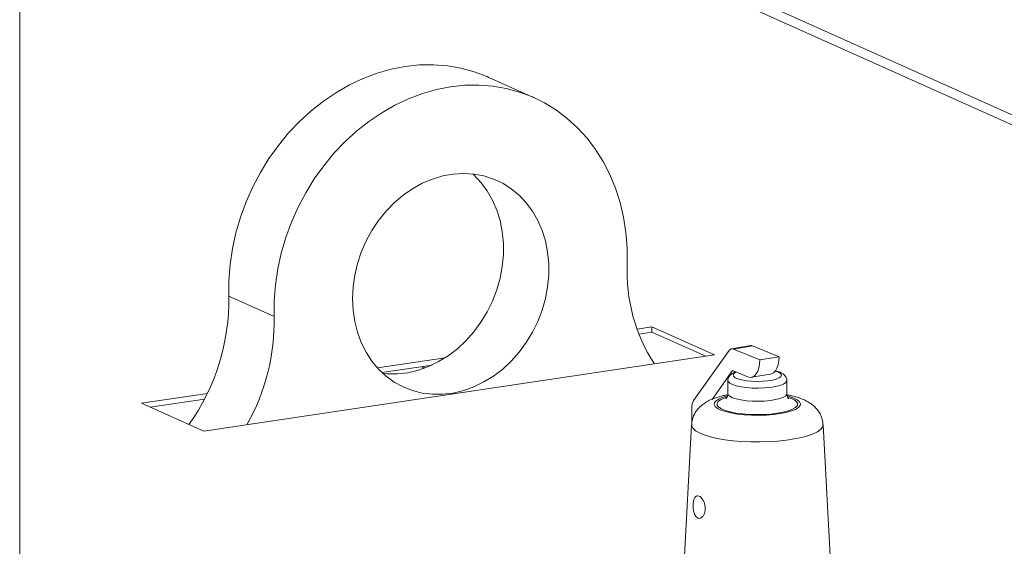
# Model space of a CAD drawing. Extents: x 19.1 to 29.8, y 0.6 to 8.7.
# Drawn here: x 22.1 to 22.3, y 6.2 to 6.2 of the extents above; entities that cross this region are included whole.
import ezdxf

# ---------------------------------------------------------------- set-up
doc = ezdxf.new("R2010")
doc.units = 0
doc.header["$MEASUREMENT"] = 0
doc.layers.get('0').update_dxf_attribs({"linetype": 'CONTINUOUS'})
doc.layers.add('D7', color=7, linetype='CONTINUOUS')

# ---------------------------------------------------------------- blocks, each defined once
blk = doc.blocks.new('A$C3E94563C')
at = {"color": 7, "linetype": 'Continuous', "lineweight": 15}
for p, q in [((1.74656784781272, 1.761431536628187), (1.746567847812727, 2.214687830526664)), ((1.957457806857562, 2.006898457183055), (1.79627014950016, 2.079156907184496)), ((1.795840378411214, 2.077607687118457), (1.957457803003209, 2.005156577736383)), ((1.835373535217791, 2.027600196674177), (1.827545974457408, 2.031109196166504)), ((1.790475353252049, 1.989812047070284), (1.782647792491673, 1.993321046562613)), ((1.855706594105037, 1.988043136345038), (1.853142417603721, 1.987659973385471)), ((1.855706594105037, 1.987138832251134), (1.853459017954023, 1.986802978642995)), ((1.866508635669106, 1.983200713587193), (1.855706594105037, 1.988043136345038)), ((1.855706594105037, 1.987138832251134), (1.855706594105037, 1.988043136345038)), ((1.864995752874677, 1.98297461629617), (1.855706594105037, 1.987138832251134)), ((1.862900716594311, 1.975352275762333), (1.86906829141882, 1.983987541318125)), ((1.872784478352926, 1.984808116182203), (1.869474334393615, 1.984267645916788)), ((1.87308721392337, 1.984768656584579), (1.869777069964066, 1.984228186319163)), ((1.869777069964066, 1.984228186319163), (1.87434022188561, 1.982356068309373)), ((1.87308721392337, 1.984768656584579), (1.877650365844914, 1.98289653857479)), ((1.77838331192978, 1.9700322129636), (1.866508635669106, 1.983200713587193)), ((1.819995357137408, 1.982706833154046), (1.808336992909148, 1.980964732585269)), ((1.877650365844914, 1.98289653857479), (1.87434022188561, 1.982356068309373)), ((1.817746809133482, 1.981466530228756), (1.809112518362305, 1.980176314674589)), ((1.816125442692154, 1.981224158017861), (1.816125442692154, 1.980807704052781)), ((1.816309996478623, 1.981251832618705), (1.816309996478623, 1.980873418756772)), ((1.869636203253926, 1.98050552433852), (1.866091983992689, 1.975543317180625)), ((1.870300213055032, 1.980233101219765), (1.869636203253926, 1.98050552433852)), ((1.872252007430845, 1.979432347417253), (1.870300213055032, 1.980233101219765)), ((1.868819152261779, 1.978795296771429), (1.868819152261779, 1.976527084650789)), ((1.872882688892602, 1.979350174600796), (1.876192830555837, 1.979890645895509)), ((1.878994996309373, 1.976527086352101), (1.878994996309373, 1.978795298472743)), ((1.778974599864547, 1.976577132350611), (1.76758127036571, 1.974874635721447)), ((1.778482998382287, 1.975599368618193), (1.769094155539243, 1.974196400917339)), ((1.76758127036571, 1.974874635721447), (1.77838331192978, 1.9700322129636)), ((1.862607152109426, 1.971545367206389), (1.862607152109426, 1.97418958019734)), ((1.862559541828695, 1.971171180599114), (1.861001646518034, 1.942460398904082)), ((1.886812514703202, 1.94246039752135), (1.885254614905691, 1.971171179749273))]:
    blk.add_line(p, q, dxfattribs=at)
at = {"color": 7, "linetype": 'Continuous', "lineweight": 15, "flags": 128}
for points in [[(1.782647792491673, 1.993321046562613), (1.782667412487001, 1.996049949188297), (1.782882625959651, 1.998797433648441), (1.783292052928189, 2.001546118910767), (1.783893062678736, 2.004278295106314), (1.78468179762632, 2.006976210976381), (1.785653197176224, 2.009622929082211), (1.786801023573759, 2.012201052201553), (1.788117907638579, 2.014694291510221), (1.789595398475768, 2.0170866223663), (1.791224009210083, 2.019362575025522), (1.792993286581648, 2.021507670862965), (1.794891872587684, 2.023508005762073), (1.796907581037722, 2.025350829316976), (1.799027471126081, 2.027024271945011), (1.801237933929286, 2.028517641693327), (1.80352478089187, 2.029821295520565), (1.805873332809355, 2.030926794534214), (1.808268511793898, 2.031827343554996), (1.810694943927729, 2.032516812871531), (1.813137052471639, 2.032990887693868), (1.815579161015549, 2.033246657745144), (1.81800559314938, 2.033282348273964), (1.820400772133908, 2.033097618829515), (1.822749324051401, 2.032694004497314), (1.825036171013991, 2.032073794301825), (1.827246633817197, 2.031241040130674), (1.827545974457408, 2.031109196166504)], [(1.790475353252049, 1.989812047070284), (1.790494973247377, 1.99254094969597), (1.790710186720027, 1.995288434156112), (1.791119613688565, 1.99803711941844), (1.791720623439105, 2.000769295613987), (1.792509358386695, 2.003467211484052), (1.793480757936592, 2.006113929589882), (1.794628584334134, 2.008692052709224), (1.795945468398955, 2.011185292017894), (1.79742295923613, 2.013577622873971), (1.799051569970452, 2.015853575533194), (1.800820847342017, 2.017998671370638), (1.802719433348059, 2.019999006269744), (1.804735141798091, 2.021841829824648), (1.806855031886464, 2.023515272452682), (1.809065494689662, 2.025008642200998), (1.811352341652253, 2.026312296028237), (1.813700893569738, 2.027417795041885), (1.816096072554274, 2.028318344062667), (1.818522504688111, 2.029007813379202), (1.820964613232022, 2.02948188820154), (1.823406721775925, 2.029737658252815), (1.825833153909755, 2.029773348781637), (1.828228332894291, 2.029588619337185), (1.830576884811791, 2.029185005004983), (1.832863731774367, 2.028564794809498), (1.835074194577572, 2.027732040638343), (1.837194084665924, 2.026692145162617), (1.83920979311597, 2.025451733192828), (1.841108379122005, 2.024018806841992), (1.84287765649357, 2.022402474569484), (1.844506267227885, 2.020613246056294), (1.845983758065074, 2.018662475881872), (1.847300642129895, 2.016562798557269), (1.848448468527423, 2.014327713102711), (1.849419868077334, 2.011971306000255), (1.85020860302491, 2.009509110266203), (1.850809612775464, 2.006956550937614), (1.851219039743995, 2.004330226401164), (1.851434253216652, 2.001647060314641), (1.85145387321198, 1.998924021291149)], [(1.804017435130959, 1.992925734594539), (1.804113445251012, 1.994949251687773), (1.804400383954388, 1.996978446645103), (1.804875003114766, 1.998990549414174), (1.805531923986081, 2.000962613506411), (1.806363702821272, 2.002872235505791), (1.807360916375373, 2.004697851726899), (1.808512265304756, 2.006418895606449), (1.809804704410354, 2.00801567522476), (1.811223588788387, 2.009470104848376), (1.812752843842503, 2.010765872275517), (1.814375140764099, 2.011888181176623), (1.816072099353846, 2.012824349164543), (1.817824492334466, 2.013563696384153), (1.819612463955536, 2.014097862059682), (1.821415755930587, 2.014420980197004), (1.823213936232719, 2.014529146009654), (1.824986630997046, 2.014421160275269), (1.826713754559094, 2.01409842176934), (1.828375737877451, 2.013564393635535), (1.829953750618337, 2.012825346275024), (1.831429912179459, 2.011889395294839), (1.832787498736863, 2.010767384090821), (1.834011126679158, 2.009471775732607), (1.835086932561765, 2.008017531498139), (1.83600272621733, 2.006420856286701), (1.836748132929557, 2.004700071507942), (1.837314705780429, 2.00287449634437), (1.837696025072468, 2.000964888429994), (1.837887770907045, 1.998992886932909), (1.837887770907045, 1.996980877745795), (1.837696025072468, 1.994951571377991), (1.837314705780429, 1.992928002955514), (1.836748132929557, 1.990933244625527), (1.83600272621733, 1.988989546781093), (1.835086932561765, 1.987119320800625), (1.834011126679158, 1.985343420903087), (1.832787498736863, 1.983682262885518), (1.831429912179459, 1.982154383471242), (1.829953750618337, 1.980777411015522), (1.828375737877451, 1.979566619208244), (1.826713754559094, 1.978535893248308), (1.824986630997046, 1.977696989201338), (1.823213936232719, 1.977059360525853), (1.821415755930587, 1.976630124887363), (1.819612463955536, 1.976414171966004), (1.817824492334466, 1.976413987141406), (1.816072099353846, 1.976629758780355), (1.814375140764099, 1.97705863434464), (1.812752843842503, 1.977696106036255), (1.811223588788387, 1.978534842605997), (1.809804704410354, 1.979565226585885), (1.808512265304756, 1.980775749803744), (1.807360916375373, 1.982152703279962), (1.806363702821272, 1.983680293763362), (1.805531923986081, 1.985341473536133), (1.804875003114766, 1.987117069307555), (1.804400383954388, 1.988987328110687), (1.804113445251012, 1.990930910940881), (1.804017435130959, 1.992925734594539)], [(1.824776136977363, 2.014445506185055), (1.824959937976494, 2.01427638358315), (1.826183565918782, 2.012980775224934), (1.827259371801389, 2.011526530990466), (1.828175165456955, 2.009929855779029), (1.828920572169181, 2.008209071000271), (1.829487145020053, 2.006383495836698), (1.829868464312085, 2.004473887922321), (1.830060210146669, 2.002501886425241), (1.830060210146669, 2.000489877238126), (1.829868464312085, 1.99846057087032), (1.829487145020053, 1.996437002447841), (1.828920572169181, 1.994442244117856), (1.828175165456955, 1.992498546273422), (1.827259371801389, 1.990628320292952), (1.826183565918782, 1.988852420395416), (1.824959937976494, 1.987191262377845), (1.823602351419083, 1.985663382963571), (1.822126189857968, 1.984286410507849), (1.820548177117075, 1.983075618700573), (1.818886193798718, 1.982044892740637), (1.817159070236677, 1.981205988693667), (1.815386375472343, 1.980568360018184), (1.813588195170212, 1.980139124379694), (1.811784903195161, 1.979923171458333), (1.809996931574091, 1.979922986633737), (1.809325533574111, 1.979979646533094)], [(1.87434022188561, 1.982356068309373), (1.874300106253166, 1.981635006548847), (1.874181260319361, 1.980974622155134), (1.873988297998011, 1.980400157110454), (1.873728592077377, 1.979933828447917), (1.873412157933544, 1.979593546548539), (1.873051124789129, 1.979392347383842), (1.872659397368331, 1.979337882029432), (1.872252007430845, 1.979432347417253)], [(1.877650365844914, 1.98289653857479), (1.877610247916408, 1.982175477843558), (1.877491404278658, 1.981515092420548), (1.877298441957308, 1.980940627375869), (1.877038736036681, 1.980474298713331), (1.876722299596786, 1.98013401784325), (1.876361268748433, 1.979932817649257), (1.876192830555837, 1.979890645895509)], [(1.870300213055032, 1.980233101219765), (1.869927356579652, 1.98000582810382), (1.869764937984584, 1.979762518482266), (1.869821564529914, 1.979516038790013), (1.870094225534629, 1.979279424284345), (1.870568523019031, 1.979065186140936), (1.871219355141818, 1.978884653273205), (1.872012316301685, 1.978747373208511), (1.872905482953541, 1.978660606283642), (1.873851609736093, 1.978628940165741), (1.874800664898089, 1.978654047024772), (1.875702472308767, 1.978734602106504), (1.876509332791883, 1.978866344689591), (1.877178603789112, 1.97904230985462), (1.877674856472076, 1.979253187874358), (1.877971862857521, 1.979487831123139), (1.878053928975518, 1.979733830699445), (1.87791671053526, 1.979978177660987), (1.877567450578638, 1.980207950424138), (1.877024637320062, 1.980411000610635), (1.876997717872868, 1.980418856125937)], [(1.878994935555099, 1.97878876503435), (1.878984079677316, 1.978709079719337), (1.878803869410497, 1.978437762016583), (1.878409658121363, 1.978182071897256), (1.877818656786637, 1.977953181976309), (1.877056688170988, 1.97776109513684), (1.876157085866936, 1.977614211025273), (1.875159139056471, 1.977518944062352), (1.874106472565032, 1.977479460789922), (1.873045086286162, 1.977497484343582), (1.872021378686881, 1.97757222966875), (1.871080077646326, 1.977700427819112), (1.870262346760413, 1.977876480776771), (1.869603885900375, 1.978092685405839), (1.869133514567743, 1.978339602286797), (1.868871759676537, 1.978606432074381), (1.868819159609849, 1.978793810194611)], [(1.868673104099699, 1.976081145548182), (1.86802448605377, 1.975891557644072), (1.867322809870345, 1.975609260305676), (1.866821181504896, 1.975299714975222), (1.866534863552261, 1.974972329171523), (1.866472547662809, 1.974637050506809), (1.866636136452392, 1.974304065108489), (1.867020630371421, 1.97398348702186), (1.867614381107614, 1.973685063956548), (1.868399320391305, 1.973417856026778), (1.869351618140257, 1.973189988254205), (1.870442327322763, 1.973008380500174), (1.871638307774063, 1.972878552019255), (1.872903229385869, 1.972804447480158), (1.874198658601557, 1.972788320723948), (1.875485210343115, 1.972830655747577), (1.87672382604471, 1.972930173778698), (1.877876848820605, 1.973083845718678), (1.878909258685951, 1.97328700398384), (1.87978967612888, 1.973533477372145), (1.880491354608374, 1.973815773681244), (1.880992967066256, 1.974125316634643), (1.881279285018891, 1.97445270243834), (1.881341600908328, 1.974787981103054), (1.881178028026326, 1.97512096887843), (1.880793518199724, 1.975441544588007), (1.880199773121255, 1.975739969871139)], [(1.879230183528989, 1.975875681713172), (1.87979913399829, 1.975674554081365), (1.880368143992882, 1.975386798871183), (1.880729492825147, 1.975077371363261), (1.88087156635865, 1.974756217881636), (1.880789794371466, 1.974433659354647), (1.880486800889315, 1.974120062446314), (1.879972334679849, 1.973825509402412), (1.87926292300132, 1.973559463597256), (1.878381373075179, 1.973330479573336), (1.877356016082381, 1.973145914405835), (1.876219803146114, 1.973011700665635), (1.875009261749554, 1.972932153422985), (1.873763294055095, 1.972909829108263), (1.872521941189021, 1.972945442417117), (1.871325118984309, 1.973037853059852), (1.870211275657354, 1.973184087506883), (1.869216216590786, 1.973379447462415), (1.868371935344896, 1.973617653578719), (1.867705543882508, 1.973891049284784), (1.867238489129932, 1.974190847401962), (1.866985755267045, 1.974507411681746), (1.866955484700817, 1.974830569342066), (1.867148644465431, 1.97514993176401), (1.867559027175879, 1.975455236360375), (1.868173443696577, 1.97573666905825), (1.868546570787672, 1.975864117635455)], [(1.868819155052385, 1.976527054875124), (1.868871759676537, 1.976338219953737), (1.869133514567743, 1.976071390166156), (1.869603885900375, 1.975824473285197), (1.870262346760413, 1.97560826865613), (1.871080077646326, 1.97543221569847), (1.872021378686881, 1.975304017548108), (1.873045086286162, 1.975229272222942), (1.874106472565032, 1.975211248669281), (1.875159139056471, 1.97525073194171), (1.876157085866936, 1.975345998904631), (1.877056688170988, 1.9754928830162), (1.877818656786637, 1.975684969855669), (1.878409658121363, 1.975913859776615), (1.878803869410497, 1.976169549895941), (1.878984079677316, 1.976440867598697), (1.878994985789859, 1.976524585651143)], [(1.880199773121255, 1.975739969871139), (1.879414828179847, 1.976007175583085), (1.87916461558617, 1.976075082042772)], [(1.885254614905691, 1.971171179749273), (1.885255631613759, 1.971142541598923), (1.885151965818928, 1.970733636385384), (1.884829437583164, 1.970332445091044), (1.884294311334948, 1.969946775380279), (1.883557008953474, 1.969584135285965), (1.882631885679189, 1.969251581698112), (1.881536941899618, 1.968955588090635), (1.880293502955119, 1.968701917076135), (1.878925748393883, 1.968495503401448), (1.877460304527432, 1.968340365615626), (1.875925708165539, 1.968239523191478), (1.874351828857023, 1.968194941756506), (1.872769279650512, 1.968207483470344), (1.871208881641607, 1.96827690935608), (1.869700996667497, 1.968401864673732), (1.868274988898811, 1.968579920609354), (1.866958597709299, 1.968807608196061), (1.865777444199722, 1.969080496909966), (1.864754530833572, 1.969393276354007), (1.863909761242795, 1.969739857424511), (1.863259580405803, 1.970113495582032), (1.862816646640695, 1.970506918876369), (1.862589567228703, 1.970912465479756), (1.862559541828695, 1.971171180599114)]]:
    blk.add_lwpolyline(points, dxfattribs=at)
at = {"color": 7, "linetype": 'Continuous', "lineweight": 15}
for centre, radius, start, end in [((1.88070380425583, 1.997574516912112), 0.02928104554382156, 177.3584172616273, 212.9460165779834), ((1.746046600615607, 1.992550511028627), 0.03660930171087319, 324.3194437951715, 1.206023941056044), ((1.754017138833163, 1.989023771790254), 0.03646673520526277, 330.6324249525636, 1.238618276120387), ((1.869561554107896, 1.983698836007298), 0.0005715407570201742, 67.84715127451503, 149.6596774338542), ((1.872868019279935, 1.984268016084425), 0.0005465228285318382, 66.35482975645338, 98.79264568370061), ((1.864659501164596, 1.97428979882047), 0.002054794494994653, 148.863940907121, 182.7955998287857)]:
    blk.add_arc(centre, radius, start, end, dxfattribs=at)
for points, knots in [([(1.870187928934456, 1.980279267006706), (1.870051538688493, 1.980230157764982), (1.869724597699374, 1.980112438026664), (1.869351724903176, 1.979868195264002), (1.869027605225853, 1.979521203844913), (1.868834975802542, 1.979146720494944), (1.868838387953829, 1.97888907986839), (1.868839708184254, 1.978789393493706)], [0, 0, 0, 0, 0.1971739360477208, 0.4726455416480672, 0.6799364043941076, 0.8761609147540192, 1, 1, 1, 1]), ([(1.878987602908168, 1.978772655787495), (1.878990219939695, 1.978786434204567), (1.87902285885194, 1.978958274910303), (1.878909833927061, 1.979292065428135), (1.87867801034146, 1.979662120945246), (1.878343857293103, 1.979951082135736), (1.87803572374753, 1.980124167437531), (1.877717571480417, 1.980261729115343), (1.877439066669673, 1.980367985449197), (1.877164945107921, 1.980432100032477), (1.87702535170709, 1.980464749681285)], [0, 0, 0, 0, 0.01390640203808935, 0.1734368997444065, 0.3215751898512935, 0.4805908792687327, 0.6764752096980412, 0.7378189152514227, 0.8664871562077107, 1, 1, 1, 1]), ([(1.868782063958434, 1.976321094872047), (1.8685390193261, 1.976275964242888), (1.867859029222814, 1.976149697800023), (1.866815382174757, 1.975853177671077), (1.865756278100804, 1.975446292977866), (1.864863637483452, 1.974952242195856), (1.864157138021625, 1.974420464906061), (1.863561544761644, 1.973801490924847), (1.863075820096334, 1.973084629582786), (1.862743215897098, 1.972281018881528), (1.862570527975222, 1.971626384522562), (1.862577704659095, 1.971251416615408), (1.86257927043934, 1.971169607613788)], [0, 0, 0, 0, 0.08062377298894557, 0.225569135990458, 0.3857624171591741, 0.5024449216979323, 0.6042763101368388, 0.6997908107566573, 0.7923513780481757, 0.8836804699800548, 0.9746218691295472, 1, 1, 1, 1]), ([(1.868804506148777, 1.976533550998404), (1.868798330556558, 1.976393566315814), (1.868785090181689, 1.976093441306586), (1.868603461597267, 1.975766873138843), (1.86846321378458, 1.975622033150769), (1.868462615162329, 1.975622874239404), (1.868462377994135, 1.975623207470385)], [0, 0, 0, 0, 0.2628199338624865, 0.5634819011306635, 0.8270558545268524, 1, 1, 1, 1]), ([(1.879354872698151, 1.975621239152646), (1.87935082270009, 1.97562342394791), (1.879341655684925, 1.975628369148142), (1.87918496879545, 1.975803137897591), (1.879012762154574, 1.976141087352016), (1.879015358280384, 1.976422793856536), (1.879016401002445, 1.9765359399868)], [0, 0, 0, 0, 0.2082236911625798, 0.4713063334015906, 0.7876526047164903, 1, 1, 1, 1]), ([(1.885234691677383, 1.971171720081506), (1.885220882785454, 1.971392901573557), (1.885188746472735, 1.971907639297497), (1.884933235270594, 1.972665127679168), (1.884541553227294, 1.973404579015579), (1.884041449099236, 1.974040759356379), (1.883456932157934, 1.974583969501092), (1.882781442510051, 1.975054108719213), (1.882181764652202, 1.975367594031171), (1.881612638664812, 1.975614727415055), (1.880899809927456, 1.975879130011595), (1.880033432426799, 1.97613263066946), (1.879291445684061, 1.976273070239197), (1.879026601087403, 1.976323198710576)], [0, 0, 0, 0, 0.06860674597725057, 0.1596629082469624, 0.2477540113537632, 0.3353170750017059, 0.4252238154175326, 0.5216960518360017, 0.63144155250334, 0.677121883605966, 0.7528873120896019, 0.9117956475665842, 1, 1, 1, 1]), ([(1.864462600487009, 1.955301023929417), (1.864562147523323, 1.955436645621594), (1.864761291249124, 1.955707956652827), (1.864917144740843, 1.956306665685105), (1.864928163899201, 1.956961174857176), (1.864790167217265, 1.957612075896966), (1.864532562718978, 1.958187516279436), (1.864196912963138, 1.95863054049989), (1.86383402875704, 1.958890585090126), (1.863491981487257, 1.958937990223104), (1.863204051893049, 1.958768714374578), (1.862988729225307, 1.958398267528963), (1.862855160989895, 1.957865164478056), (1.862806780781639, 1.957231234064979), (1.862845421835573, 1.956567503880834), (1.862974983267677, 1.955942894795356), (1.863198045769664, 1.955428547499324), (1.863504533793289, 1.955090090390655), (1.863862368754106, 1.954971735788369), (1.864199221116017, 1.955056216699058), (1.864384953053744, 1.955228851788481), (1.864462600487009, 1.955301023929417)], [0, 0, 0, 0, 0.05416125922341981, 0.1083495335956136, 0.1620418240140594, 0.2150335360474315, 0.2680899966224583, 0.3216422008618279, 0.375272830588386, 0.4286032344665353, 0.4818975040076278, 0.5354941390944014, 0.5890984630603785, 0.6422174518961771, 0.6951568993370771, 0.7487243100952026, 0.8029939378844891, 0.8569798796508739, 0.9099067780269053, 0.9623354629980396, 1, 1, 1, 1])]:
    blk.add_open_spline(points, degree=3, knots=knots, dxfattribs=at)

msp = doc.modelspace()

# ---------------------------------------------------------------- block references
at = {"layer": 'D7', "color": 7, "linetype": 'Continuous'}
msp.add_blockref('A$C3E94563C', (20.33979348022145, 4.202817101746522), dxfattribs=at)

doc.saveas('drawing.dxf')
